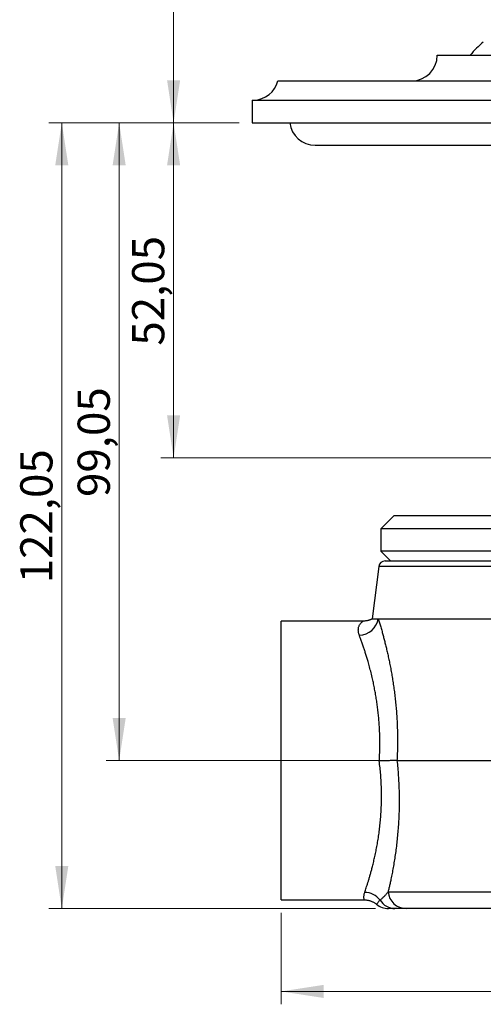
# Paper-space layout "Croisillon goutte d'eau" of a CAD drawing. Units: millimetres. Extents: x 10 to 200, y 13 to 287.
# Drawn here: x 102 to 138, y 112 to 188 of the extents above; entities that cross this region are included whole.
import ezdxf

# ---------------------------------------------------------------- set-up
doc = ezdxf.new("R2010")
doc.units = ezdxf.units.MM
doc.styles.add('SLDTEXTSTYLE2', font='TXT', dxfattribs={"width": 0.605})
doc.dimstyles.new('SLDDIMSTYLE0', dxfattribs={"dimtxt": 2.5, "dimasz": 3.302, "dimexe": 0, "dimexo": 0.0625, "dimtad": 1, "dimlfac": 2, "dimrnd": 1e-09, "dimzin": 12, "dimdsep": 46, "dimtxsty": 'SLDTEXTSTYLE2', "dimsah": 1, "dimcen": 0.09, "dimadec": 0, "dimazin": 3, "dimtfac": 1, "dimtofl": 0, "dimtmove": 0, "dimatfit": 3, "dimfxl": 0, "dimfrac": 2, "dimtolj": 1, "dimtzin": 12, "dimarcsym": 0})
doc.dimstyles.new('SLDDIMSTYLE1', dxfattribs={"dimtxt": 2.5, "dimasz": 3.302, "dimexe": 0, "dimexo": 0.0625, "dimtad": 1, "dimdec": 0, "dimlfac": 2, "dimrnd": 1e-09, "dimzin": 12, "dimdsep": 46, "dimtxsty": 'SLDTEXTSTYLE2', "dimsah": 1, "dimcen": 0.09, "dimadec": 0, "dimazin": 3, "dimtfac": 1, "dimtdec": 0, "dimtofl": 0, "dimtmove": 0, "dimatfit": 3, "dimfxl": 0, "dimfrac": 2, "dimtolj": 1, "dimtzin": 12, "dimarcsym": 0})

# ---------------------------------------------------------------- blocks, each defined once
blk = doc.blocks.new('_D_8')
at = {"color": 7, "linetype": 'Continuous', "lineweight": 0}
for p, q in [((156.786, 234.765), (113.19, 234.765)), ((114.19, 179.975), (114.19, 234.765)), ((119.286, 179.975), (113.19, 179.975))]:
    blk.add_line(p, q, dxfattribs=at)
at = {"color": 7, "linetype": 'Continuous', "lineweight": 18}
for points in [[(114.19, 234.765), (113.682, 231.463), (114.698, 231.463)], [(114.19, 179.975), (114.698, 183.277), (113.682, 183.277)]]:
    blk.add_solid(points, dxfattribs=at)
at = {"color": 7, "linetype": 'Continuous', "lineweight": 18, "insert": (110.967, 204.506), "char_height": 2.5, "attachment_point": 1, "rotation": 90, "style": 'SLDTEXTSTYLE2'}
blk.add_mtext('110', dxfattribs=at)
blk = doc.blocks.new('_D_9')
at = {"color": 7, "linetype": 'Continuous', "lineweight": 0}
for p, q in [((195.836, 121.95), (195.836, 111.517)), ((122.536, 118.625), (122.536, 111.517)), ((195.836, 112.517), (122.536, 112.517))]:
    blk.add_line(p, q, dxfattribs=at)
at = {"color": 7, "linetype": 'Continuous', "lineweight": 18}
for points in [[(122.536, 112.517), (125.838, 112.009), (125.838, 113.025)], [(195.836, 112.517), (192.534, 113.025), (192.534, 112.009)]]:
    blk.add_solid(points, dxfattribs=at)
at = {"color": 7, "linetype": 'Continuous', "lineweight": 18, "insert": (154.889, 115.739), "char_height": 2.5, "attachment_point": 1, "style": 'SLDTEXTSTYLE2'}
blk.add_mtext('146,6', dxfattribs=at)
blk = doc.blocks.new('_D_10')
at = {"color": 7, "linetype": 'Continuous', "lineweight": 0}
for p, q in [((119.286, 179.975), (104.507, 179.975)), ((105.507, 179.975), (105.507, 118.95)), ((129.87, 118.95), (104.507, 118.95))]:
    blk.add_line(p, q, dxfattribs=at)
at = {"color": 7, "linetype": 'Continuous', "lineweight": 18}
for points in [[(105.507, 179.975), (104.999, 176.673), (106.015, 176.673)], [(105.507, 118.95), (106.015, 122.252), (104.999, 122.252)]]:
    blk.add_solid(points, dxfattribs=at)
at = {"color": 7, "linetype": 'Continuous', "lineweight": 18, "insert": (102.284, 144.211), "char_height": 2.5, "attachment_point": 1, "rotation": 90, "style": 'SLDTEXTSTYLE2'}
blk.add_mtext('122,05', dxfattribs=at)
blk = doc.blocks.new('_D_11')
at = {"color": 7, "linetype": 'Continuous', "lineweight": 0}
for p, q in [((119.286, 179.975), (108.963, 179.975)), ((109.963, 179.975), (109.963, 130.45)), ((185.251, 130.45), (108.963, 130.45))]:
    blk.add_line(p, q, dxfattribs=at)
at = {"color": 7, "linetype": 'Continuous', "lineweight": 18}
for points in [[(109.963, 179.975), (109.455, 176.673), (110.471, 176.673)], [(109.963, 130.45), (110.471, 133.752), (109.455, 133.752)]]:
    blk.add_solid(points, dxfattribs=at)
at = {"color": 7, "linetype": 'Continuous', "lineweight": 18, "insert": (106.74, 150.916), "char_height": 2.5, "attachment_point": 1, "rotation": 90, "style": 'SLDTEXTSTYLE2'}
blk.add_mtext('99,05', dxfattribs=at)
blk = doc.blocks.new('_D_12')
at = {"color": 7, "linetype": 'Continuous', "lineweight": 0}
for p, q in [((119.286, 179.975), (113.19, 179.975)), ((114.19, 153.95), (114.19, 179.975)), ((147.286, 153.95), (113.19, 153.95))]:
    blk.add_line(p, q, dxfattribs=at)
at = {"color": 7, "linetype": 'Continuous', "lineweight": 18}
for points in [[(114.19, 179.975), (113.682, 176.673), (114.698, 176.673)], [(114.19, 153.95), (114.698, 157.252), (113.682, 157.252)]]:
    blk.add_solid(points, dxfattribs=at)
at = {"color": 7, "linetype": 'Continuous', "lineweight": 18, "insert": (110.967, 162.666), "char_height": 2.5, "attachment_point": 1, "rotation": 90, "style": 'SLDTEXTSTYLE2'}
blk.add_mtext('52,05', dxfattribs=at)

psp = doc.layouts.new("Croisillon goutte d'eau")

# ---------------------------------------------------------------- linework, layer by layer
at = {"color": 7, "linetype": 'Continuous', "lineweight": 25}
for p, q in [((134.6609, 185.2251), (136.8276, 185.2251)), ((136.8276, 185.2251), (180.9109, 185.2251)), ((122.2859, 183.2251), (125.612, 183.2251)), ((125.612, 183.2251), (193.2859, 183.2251)), ((120.2859, 181.7251), (120.2859, 179.9751)), ((120.2859, 181.7251), (123.7994, 181.7251)), ((123.7994, 181.7251), (195.2859, 181.7251)), ((120.2859, 179.9751), (123.7994, 179.9751)), ((123.7994, 179.9751), (195.2859, 179.9751)), ((125.1859, 178.2251), (170.5238, 178.2251)), ((131.2859, 149.4501), (130.2859, 148.4501)), ((184.2859, 149.4501), (131.2859, 149.4501)), ((130.2859, 148.4501), (130.2859, 146.7001)), ((185.2859, 148.4501), (130.2859, 148.4501)), ((130.2859, 146.7001), (131.0359, 145.9501)), ((185.2859, 146.7001), (130.2859, 146.7001)), ((130.111, 145.511), (129.6124, 141.4501)), ((130.6073, 145.9501), (184.9646, 145.9501)), ((128.9093, 141.2751), (122.5359, 141.2751)), ((122.5359, 130.4501), (122.5359, 141.2751)), ((129.6124, 141.4501), (130.0831, 141.4501)), ((130.0831, 141.4501), (164.0982, 141.4501)), ((122.5359, 119.6251), (122.5359, 130.4501)), ((131.5307, 130.4501), (131.5315, 130.4501)), ((131.5315, 130.4501), (157.5017, 130.4501)), ((130.8435, 120.2485), (157.7859, 120.2485)), ((122.5359, 119.6251), (128.9915, 119.6251)), ((157.7859, 118.9501), (132.2472, 118.9501))]:
    psp.add_line(p, q, dxfattribs=at)
at = {"color": 1, "linetype": 'Continuous', "lineweight": 25}
psp.add_line((185.4608, 145.511), (130.111, 145.511), dxfattribs=at)
at = {"color": 7, "linetype": 'Continuous', "lineweight": 25}
for centre, radius, start, end in [((143.034, 180.4801), 7.5, 129.785881, 140.75286), ((132.6609, 185.2251), 2, 270, 0), ((120.3492, 183.7241), 2, 271.81229, 345.552085), ((125.1859, 180.2251), 2, 187.180756, 270), ((130.6073, 145.4501), 0.5, 90, 173), ((128.5526, 141.7363), 1.557, 272.119722, 349.409099), ((128.9836, 118.6389), 1.5737, 38.11566, 88.306305), ((132.2641, 120.3763), 1.4263, 185.139971, 269.323712), ((131.3867, 120.3077), 1.3577, 210.908803, 269.45373), ((130.8699, 120.4001), 1.45, 230.451416, 270)]:
    psp.add_arc(centre, radius, start, end, dxfattribs=at)
at = {"color": 1, "linetype": 'Continuous', "lineweight": 25}
for points, knots in [([(128.6102, 140.1803), (128.5997, 140.2105), (128.5785, 140.271), (128.5493, 140.3869), (128.5313, 140.5121), (128.5305, 140.6413), (128.5431, 140.7504), (128.5675, 140.8495), (128.6017, 140.9384), (128.6435, 141.0167), (128.6917, 141.0863), (128.7443, 141.1464), (128.8018, 141.1998), (128.8569, 141.2418), (128.8922, 141.2647), (128.9061, 141.2732), (128.9106, 141.2759), (128.9093, 141.2751), (128.9093, 141.2751)], [0, 0, 0, 0, 0.0428797, 0.0858339, 0.1721979, 0.2404423, 0.308692, 0.3775601, 0.4464323, 0.514904, 0.5834605, 0.6569938, 0.7306063, 0.8202618, 0.9099347, 0.9547579, 0.9996461, 1, 1, 1, 1]), ([(128.9915, 119.6265), (128.9916, 119.6261), (128.9923, 119.6234), (128.9889, 119.6359), (128.9822, 119.6651), (128.9731, 119.7143), (128.9657, 119.7818), (128.9636, 119.8681), (128.9715, 119.9699), (128.9907, 120.0837), (129.017, 120.1692), (129.0302, 120.212)], [0, 0, 0, 0, 0.0243697, 0.1469088, 0.2694492, 0.3944711, 0.5194918, 0.6454352, 0.7713695, 0.8855262, 1, 1, 1, 1]), ([(129.9477, 119.2833), (129.9477, 119.2834), (129.9478, 119.2835), (129.9578, 119.2991), (129.9778, 119.3288), (130.0101, 119.3736), (130.0526, 119.4273), (130.1025, 119.4854), (130.1544, 119.5426), (130.1994, 119.5878), (130.2218, 119.6103)], [0, 0, 0, 0, 0.1007033, 0.2486805, 0.3966539, 0.546855, 0.6970447, 0.7980282, 0.8990379, 1, 1, 1, 1])]:
    psp.add_open_spline(points, degree=3, knots=knots, dxfattribs=at)
at = {"color": 7, "linetype": 'Continuous', "lineweight": 25}
for points, knots in [([(129.6137, 141.4514), (129.6105, 141.4496), (129.5966, 141.4421), (129.5662, 141.4268), (129.5204, 141.4052), (129.4625, 141.3806), (129.3927, 141.3546), (129.3128, 141.3297), (129.2257, 141.308), (129.1339, 141.291), (129.0386, 141.2799), (128.9633, 141.2748), (128.92, 141.2756), (128.9093, 141.2758)], [0, 0, 0, 0, 0.0181338, 0.0779534, 0.148123, 0.2335465, 0.3359824, 0.4504986, 0.5715112, 0.6970374, 0.8258913, 0.9570802, 1, 1, 1, 1]), ([(130.0831, 141.4501), (130.1129, 141.3524), (130.1726, 141.1568), (130.2695, 140.8271), (130.3635, 140.4961), (130.4534, 140.1681), (130.5376, 139.8495), (130.6227, 139.5156), (130.7086, 139.1636), (130.7947, 138.7936), (130.8803, 138.4059), (130.9639, 138.0044), (131.045, 137.5885), (131.123, 137.1585), (131.1971, 136.715), (131.2663, 136.2603), (131.3306, 135.7906), (131.3892, 135.3062), (131.4411, 134.8075), (131.4853, 134.3004), (131.5218, 133.7783), (131.5493, 133.2412), (131.567, 132.6898), (131.5744, 132.1332), (131.5713, 131.5732), (131.5574, 131.0118), (131.5409, 130.6371), (131.5307, 130.4501), (131.5307, 130.4501)], [0, 0, 0, 0, 0.04633194, 0.09269844, 0.13903272, 0.17601444, 0.21302767, 0.25004183, 0.28702482, 0.32503677, 0.36308143, 0.40112631, 0.43913857, 0.47755912, 0.51601364, 0.55446766, 0.59288755, 0.63246859, 0.67208835, 0.71170723, 0.75128706, 0.79266221, 0.83413032, 0.87564495, 0.91715888, 0.95862537, 0.99999944, 1, 1, 1, 1]), ([(130.1561, 130.4155), (130.1663, 130.5856), (130.1866, 130.9263), (130.2013, 131.4376), (130.2048, 131.9474), (130.1963, 132.454), (130.1762, 132.9551), (130.1457, 133.4338), (130.1063, 133.8901), (130.06, 134.3243), (130.006, 134.7507), (129.9444, 135.1732), (129.8754, 135.5906), (129.7996, 136.002), (129.7185, 136.4021), (129.6255, 136.8247), (129.52, 137.2651), (129.4025, 137.7174), (129.2918, 138.1146), (129.1897, 138.4613), (129.097, 138.7625), (129.0054, 139.049), (128.9085, 139.3413), (128.8079, 139.6339), (128.705, 139.9234), (128.6418, 140.0947), (128.6102, 140.1803)], [0, 0, 0, 0, 0.04168299, 0.08348052, 0.12533805, 0.16719765, 0.20899998, 0.25068618, 0.28845577, 0.32626481, 0.36407575, 0.40184793, 0.44088615, 0.47996344, 0.51904253, 0.55808322, 0.60754192, 0.65703779, 0.70649772, 0.74460922, 0.78275373, 0.82089789, 0.85900892, 0.90599594, 0.95301462, 1, 1, 1, 1]), ([(129.0302, 120.212), (129.0409, 120.2437), (129.0687, 120.3254), (129.1177, 120.4724), (129.1776, 120.6559), (129.2414, 120.8564), (129.309, 121.0752), (129.3802, 121.3128), (129.4542, 121.569), (129.5297, 121.8413), (129.6118, 122.1511), (129.7, 122.5029), (129.7927, 122.9008), (129.8828, 123.3203), (129.9688, 123.7598), (130.0489, 124.2178), (130.1213, 124.6891), (130.1844, 125.173), (130.2374, 125.6682), (130.2802, 126.1776), (130.3115, 126.6989), (130.3303, 127.2298), (130.3354, 127.7612), (130.3265, 128.2915), (130.3045, 128.8193), (130.2689, 129.3508), (130.221, 129.8837), (130.1777, 130.2384), (130.1561, 130.4155)], [0, 0, 0, 0, 0.0213607, 0.055059, 0.0887874, 0.1225166, 0.156216, 0.1908977, 0.2256106, 0.2603239, 0.2950062, 0.3376643, 0.3804425, 0.4232781, 0.4661091, 0.5088768, 0.551528, 0.5930386, 0.6346799, 0.6763814, 0.7180751, 0.7596985, 0.8011971, 0.8408965, 0.8806867, 0.9205082, 0.9602995, 1, 1, 1, 1]), ([(131.5307, 130.4501), (131.5061, 130.4496), (131.4568, 130.4486), (131.362, 130.4464), (131.2534, 130.4439), (131.1304, 130.4409), (130.9955, 130.4376), (130.85, 130.4339), (130.6955, 130.4299), (130.5342, 130.4257), (130.358, 130.421), (130.231, 130.4176), (130.1602, 130.4156), (130.1561, 130.4155)], [0, 0, 0, 0, 0.0972996, 0.1949109, 0.2922119, 0.3894987, 0.4870949, 0.5843836, 0.6819378, 0.7798013, 0.877357, 0.9928111, 1, 1, 1, 1]), ([(131.5315, 130.4501), (131.5514, 130.2561), (131.5914, 129.8676), (131.6363, 129.2849), (131.6703, 128.7039), (131.6925, 128.1266), (131.7033, 127.5393), (131.7014, 126.9435), (131.6866, 126.3409), (131.6599, 125.7482), (131.6223, 125.1679), (131.5745, 124.6022), (131.5173, 124.0509), (131.4515, 123.5152), (131.3783, 122.9958), (131.2995, 122.4958), (131.2163, 122.0172), (131.1302, 121.5619), (131.0495, 121.1652), (130.9755, 120.8221), (130.9088, 120.5252), (130.8653, 120.3407), (130.8435, 120.2485)], [0, 0, 0, 0, 0.04861864, 0.09732628, 0.14606317, 0.19476947, 0.24338698, 0.29589413, 0.34854537, 0.40127293, 0.45400394, 0.50666319, 0.55917569, 0.61224799, 0.66546482, 0.71875475, 0.77204398, 0.82525919, 0.8783304, 0.91888164, 0.95944938, 1, 1, 1, 1]), ([(130.2218, 119.6103), (130.2727, 119.6537), (130.3747, 119.7404), (130.5365, 119.8948), (130.6976, 120.0633), (130.7948, 120.1868), (130.8435, 120.2485)], [0, 0, 0, 0, 0.2496181, 0.4994443, 0.7496569, 1, 1, 1, 1]), ([(128.9915, 119.6242), (129.0085, 119.6244), (129.0598, 119.6249), (129.1449, 119.6182), (129.2458, 119.6047), (129.3445, 119.5842), (129.4405, 119.5576), (129.5334, 119.5251), (129.6229, 119.4871), (129.7085, 119.444), (129.7901, 119.3964), (129.8668, 119.3442), (129.9188, 119.3059), (129.9441, 119.2839), (129.9464, 119.2819)], [0, 0, 0, 0, 0.0493006, 0.1486736, 0.2470103, 0.344288, 0.4404731, 0.5355201, 0.6293701, 0.7219489, 0.8131641, 0.9029014, 0.99102, 1, 1, 1, 1]), ([(131.3737, 118.9501), (131.3297, 118.9501), (131.2417, 118.9501), (131.1359, 118.9501), (131.0466, 118.9501), (130.9752, 118.9501), (130.9211, 118.9501), (130.8862, 118.9501), (130.8697, 118.9501), (130.8716, 118.9501), (130.8722, 118.9501)], [0, 0, 0, 0, 0.1324777, 0.2649681, 0.3985995, 0.5322341, 0.6690381, 0.8058425, 0.9436138, 1, 1, 1, 1]), ([(132.2472, 118.9501), (132.2183, 118.9501), (132.1605, 118.9501), (132.0292, 118.9501), (131.8479, 118.9501), (131.6118, 118.9501), (131.4531, 118.9501), (131.3737, 118.9501)], [0, 0, 0, 0, 0.124678, 0.2493604, 0.4991964, 0.749589, 1, 1, 1, 1])]:
    psp.add_open_spline(points, degree=3, knots=knots, dxfattribs=at)

# ---------------------------------------------------------------- dimensions: what is measured, and where the dimension line sits
at = {"color": 7, "linetype": 'Continuous', "lineweight": 18}
for base, p1, p2, dimstyle, picture, middle in [((114.1896, 234.7651), (120.2859, 179.9751), (157.7859, 234.7651), 'SLDDIMSTYLE1', '_D_8', (114.1896, 207.3701)), ((105.5072, 118.9501), (120.2859, 179.9751), (130.8699, 118.9501), 'SLDDIMSTYLE0', '_D_10', (105.5072, 149.4626)), ((109.9626, 130.4501), (120.2859, 179.9751), (186.2508, 130.4501), 'SLDDIMSTYLE0', '_D_11', (109.9626, 155.2126)), ((114.1896, 179.9751), (148.2859, 153.9501), (120.2859, 179.9751), 'SLDDIMSTYLE0', '_D_12', (114.1896, 166.9626))]:
    dim = psp.add_linear_dim(base=base, p1=p1, p2=p2, angle=90, dimstyle=dimstyle, dxfattribs=at)
    dim.commit()
    dim.dimension.update_dxf_attribs({"geometry": picture, "text_midpoint": middle, "dimtype": 160})
dim = psp.add_linear_dim(base=(122.5359, 112.5167), p1=(195.8359, 122.9501), p2=(122.5359, 119.6251), dimstyle='SLDDIMSTYLE0', dxfattribs=at)
dim.commit()
dim.dimension.update_dxf_attribs({"geometry": '_D_9', "text_midpoint": (159.1859, 112.5167), "dimtype": 160})

doc.saveas('drawing.dxf')
